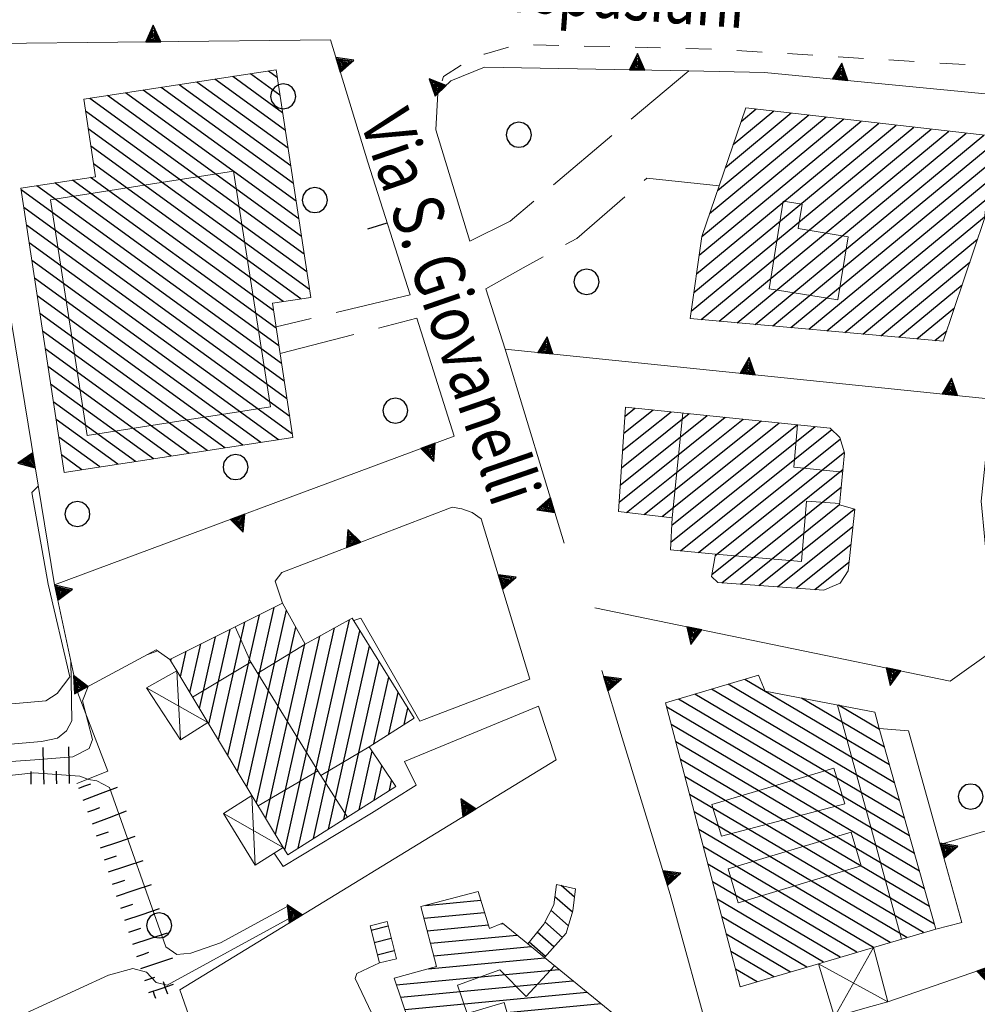
# Model space of a CAD drawing. Extents: x 2427414 to 2429194, y 4754613 to 4755829.
# Drawn here: x 2428179 to 2428254, y 4755468 to 4755545 of the extents above; entities that cross this region are included whole.
import ezdxf

# ---------------------------------------------------------------- set-up
doc = ezdxf.new("R2010")
doc.units = 0
doc.header["$LTSCALE"] = 2
doc.header["$MEASUREMENT"] = 0
for name, pattern in [('BIANCROT', [4, 3, -1]), ('MARCIAP', [2, 1, -1]), ('MUROSIMB', [5, 2.5, 2.5]), ('SOSTEGNO', [8, 4, 4])]:
    doc.linetypes.add(name, pattern=pattern)
for name, color, linetype in [('010101', 3, 'Continuous'), ('010102', 1, 'Continuous'), ('010307', 1, 'Continuous'), ('010308', 1, 'SOSTEGNO'), ('030101', 1, 'Continuous'), ('050126', 5, 'Continuous'), ('050201', 5, 'BIANCROT'), ('050401', 1, 'MARCIAP'), ('060101', 5, 'Continuous'), ('060102', 1, 'Continuous'), ('060118', 5, 'Continuous'), ('060403', 5, 'Continuous'), ('060801', 1, 'MUROSIMB'), ('CAMPITURA_060101', 1, 'Continuous'), ('CAMPITURA_060102', 1, 'Continuous'), ('V0115', 7, 'Continuous'), ('V0212', 6, 'Continuous')]:
    doc.layers.add(name, color=color, linetype=linetype)
doc.styles.add('Style07', font='Arial', dxfattribs={"height": 0.2})

# ---------------------------------------------------------------- blocks, each defined once
blk = doc.blocks.new('CAMP_F2738260')
at = {"layer": 'CAMPITURA_060101', "linetype": 'Continuous'}
for p, q in [((2428233.298, 4755529.851), (2428242.475, 4755537.442)), ((2428233.917, 4755531.66), (2428241.098, 4755537.601)), ((2428234.535, 4755533.47), (2428239.722, 4755537.76)), ((2428235.154, 4755535.28), (2428238.345, 4755537.92)), ((2428235.773, 4755537.089), (2428236.969, 4755538.079)), ((2428231.855, 4755522.168), (2428249.357, 4755536.647)), ((2428232.061, 4755523.636), (2428247.981, 4755536.806)), ((2428232.266, 4755525.104), (2428246.604, 4755536.965)), ((2428232.472, 4755526.572), (2428245.228, 4755537.124)), ((2428232.679, 4755528.041), (2428243.851, 4755537.283)), ((2428232.623, 4755521.505), (2428250.734, 4755536.488)), ((2428234.037, 4755521.377), (2428252.111, 4755536.329)), ((2428235.452, 4755521.25), (2428253.487, 4755536.17)), ((2428236.866, 4755521.122), (2428254.864, 4755536.011)), ((2428238.281, 4755520.994), (2428255.576, 4755535.303)), ((2428239.695, 4755520.867), (2428255.416, 4755533.872)), ((2428241.11, 4755520.739), (2428255.256, 4755532.442)), ((2428242.524, 4755520.611), (2428255.096, 4755531.012)), ((2428243.939, 4755520.484), (2428254.936, 4755529.581)), ((2428245.353, 4755520.356), (2428254.369, 4755527.814)), ((2428246.768, 4755520.228), (2428253.765, 4755526.017)), ((2428248.182, 4755520.101), (2428253.161, 4755524.219)), ((2428249.597, 4755519.973), (2428252.557, 4755522.422)), ((2428251.011, 4755519.845), (2428251.953, 4755520.624))]:
    blk.add_line(p, q, dxfattribs=at)
blk = doc.blocks.new('CAMP_B58F7A60')
at = {"layer": 'CAMPITURA_060101', "linetype": 'Continuous'}
for p, q in [((2428226.355, 4755509.836), (2428231.675, 4755514.098)), ((2428226.45, 4755511.193), (2428230.258, 4755514.244)), ((2428226.545, 4755512.55), (2428228.84, 4755514.389)), ((2428226.64, 4755513.908), (2428227.422, 4755514.535)), ((2428226.166, 4755507.121), (2428234.511, 4755513.807)), ((2428226.26, 4755508.479), (2428233.093, 4755513.952)), ((2428226.755, 4755506.312), (2428235.928, 4755513.661)), ((2428228.153, 4755506.15), (2428237.346, 4755513.516)), ((2428229.55, 4755505.989), (2428238.764, 4755513.37)), ((2428230.244, 4755503.982), (2428241.599, 4755513.079)), ((2428230.323, 4755505.326), (2428240.181, 4755513.224)), ((2428231.004, 4755503.31), (2428242.903, 4755512.843)), ((2428232.427, 4755503.168), (2428243.585, 4755512.108)), ((2428233.737, 4755502.936), (2428243.897, 4755511.076)), ((2428233.477, 4755501.447), (2428243.795, 4755509.713)), ((2428234.245, 4755500.78), (2428243.66, 4755508.324)), ((2428235.712, 4755500.675), (2428243.526, 4755506.935)), ((2428237.18, 4755500.569), (2428244.68, 4755506.578)), ((2428238.647, 4755500.463), (2428244.567, 4755505.206)), ((2428240.115, 4755500.358), (2428244.412, 4755503.801)), ((2428241.582, 4755500.252), (2428244.257, 4755502.395))]:
    blk.add_line(p, q, dxfattribs=at)
blk = doc.blocks.new('TRIAN3')
for p, q in [((0.001, 0.542), (-0.25, 0)), ((-0.222, 0.005), (0.002, 0.478)), ((-0.197, 0.018), (0.005, 0.395)), ((0.25, 0), (0.001, 0.542)), ((0.002, 0.478), (0.215, 0.015)), ((0.005, 0.395), (0.175, 0.036)), ((-0.25, 0), (0.25, 0)), ((0.215, 0.015), (-0.197, 0.018)), ((-0.149, 0.035), (0.005, 0.308)), ((0.175, 0.036), (-0.149, 0.035)), ((-0.098, 0.073), (0.007, 0.254)), ((0.14, 0.056), (-0.098, 0.073)), ((-0.04, 0.114), (0.006, 0.225)), ((0.092, 0.086), (-0.04, 0.114)), ((0.005, 0.308), (0.14, 0.056)), ((0.006, 0.225), (0.038, 0.127)), ((0.007, 0.254), (0.092, 0.086))]:
    blk.add_line(p, q)
blk = doc.blocks.new('CAMP_E12C26C6')
at = {"layer": 'CAMPITURA_060101', "linetype": 'Continuous'}
for p, q in [((2428247.451, 4755486.446), (2428236.057, 4755493.185)), ((2428248.235, 4755483.659), (2428233.446, 4755492.405)), ((2428247.843, 4755485.053), (2428234.751, 4755492.795)), ((2428249.018, 4755480.872), (2428230.834, 4755491.626)), ((2428248.627, 4755482.266), (2428232.14, 4755492.016)), ((2428247.059, 4755487.84), (2428240.536, 4755491.697)), ((2428249.41, 4755479.479), (2428229.921, 4755491.004)), ((2428246.668, 4755489.233), (2428243.438, 4755491.143)), ((2428249.802, 4755478.085), (2428230.282, 4755489.629)), ((2428250.194, 4755476.692), (2428230.642, 4755488.254)), ((2428250.586, 4755475.298), (2428231.003, 4755486.879)), ((2428250.977, 4755473.905), (2428231.363, 4755485.504)), ((2428250.118, 4755473.251), (2428231.724, 4755484.129)), ((2428248.809, 4755472.864), (2428232.084, 4755482.754)), ((2428247.5, 4755472.476), (2428232.445, 4755481.379)), ((2428246.191, 4755472.088), (2428232.805, 4755480.004)), ((2428244.882, 4755471.701), (2428233.166, 4755478.629)), ((2428243.573, 4755471.313), (2428233.527, 4755477.254)), ((2428242.264, 4755470.925), (2428233.887, 4755475.879)), ((2428240.955, 4755470.538), (2428234.248, 4755474.504)), ((2428239.646, 4755470.15), (2428234.608, 4755473.129)), ((2428238.337, 4755469.763), (2428234.969, 4755471.754)), ((2428237.027, 4755469.375), (2428235.329, 4755470.379)), ((2428235.718, 4755468.987), (2428235.69, 4755469.004))]:
    blk.add_line(p, q, dxfattribs=at)
blk = doc.blocks.new('CERCHIO')
for p, q in [((-0.189, 0.457), (-0.35, 0.35)), ((0, 0.495), (-0.189, 0.457)), ((0.189, 0.457), (0, 0.495)), ((0.35, 0.35), (0.189, 0.457)), ((-0.457, 0.189), (-0.495, 0)), ((-0.495, 0), (-0.457, -0.189)), ((-0.35, 0.35), (-0.457, 0.189)), ((0.457, 0.189), (0.35, 0.35)), ((0.495, 0), (0.457, 0.189)), ((0.457, -0.189), (0.495, 0)), ((-0.457, -0.189), (-0.35, -0.35)), ((-0.35, -0.35), (-0.189, -0.457)), ((0.189, -0.457), (0.35, -0.35)), ((0.35, -0.35), (0.457, -0.189)), ((-0.189, -0.457), (0, -0.495)), ((0, -0.495), (0.189, -0.457))]:
    blk.add_line(p, q)
blk = doc.blocks.new('CAMP_7800C279')
at = {"layer": 'CAMPITURA_060101', "linetype": 'Continuous'}
for p, q in [((2428210.94, 4755475.395), (2428215.293, 4755475.807)), ((2428210.805, 4755474.378), (2428215.589, 4755474.83)), ((2428211.065, 4755473.398), (2428215.885, 4755473.854)), ((2428216.9, 4755473.95), (2428217.02, 4755473.961)), ((2428211.324, 4755472.418), (2428218.124, 4755473.061)), ((2428211.584, 4755471.438), (2428219.229, 4755472.161)), ((2428211.139, 4755470.392), (2428220.333, 4755471.261)), ((2428208.642, 4755469.151), (2428221.438, 4755470.361)), ((2428208.971, 4755468.178), (2428222.542, 4755469.461)), ((2428209.301, 4755467.205), (2428223.647, 4755468.561)), ((2428209.63, 4755466.232), (2428224.751, 4755467.661)), ((2428214.707, 4755465.707), (2428225.855, 4755466.761)), ((2428209.96, 4755465.258), (2428212.676, 4755465.515)), ((2428215.712, 4755464.798), (2428226.96, 4755465.861)), ((2428216.717, 4755463.888), (2428228.064, 4755464.961)), ((2428217.722, 4755462.979), (2428229.169, 4755464.061)), ((2428218.727, 4755462.069), (2428230.273, 4755463.161)), ((2428219.733, 4755461.16), (2428229.629, 4755462.095)), ((2428223.539, 4755460.515), (2428228.639, 4755460.997)), ((2428220.738, 4755460.25), (2428222.828, 4755460.448)), ((2428224.52, 4755459.603), (2428227.649, 4755459.899)), ((2428221.743, 4755459.341), (2428221.947, 4755459.36)), ((2428225.5, 4755458.692), (2428226.659, 4755458.801))]:
    blk.add_line(p, q, dxfattribs=at)
blk = doc.blocks.new('CAMP_E871BD14')
at = {"layer": 'CAMPITURA_060102', "linetype": 'Continuous'}
for p, q in [((2428222.664, 4755476.037), (2428221.622, 4755476.956)), ((2428222.495, 4755474.854), (2428221.115, 4755476.07)), ((2428222.179, 4755473.799), (2428220.808, 4755475.008)), ((2428221.714, 4755472.876), (2428220.333, 4755474.094)), ((2428221.05, 4755472.128), (2428219.732, 4755473.29)), ((2428220.386, 4755471.38), (2428219.101, 4755472.513))]:
    blk.add_line(p, q, dxfattribs=at)
blk = doc.blocks.new('CAMP_2073E507')
at = {"layer": 'CAMPITURA_060101', "linetype": 'Continuous'}
for p, q in [((2428196.137, 4755485.943), (2428199.02, 4755498.842)), ((2428196.885, 4755484.704), (2428199.998, 4755498.634)), ((2428195.389, 4755487.182), (2428197.867, 4755498.267)), ((2428200.933, 4755479.896), (2428204.953, 4755497.877)), ((2428193.894, 4755489.66), (2428195.561, 4755497.118)), ((2428194.642, 4755488.421), (2428196.714, 4755497.692)), ((2428197.632, 4755483.465), (2428200.725, 4755497.301)), ((2428199.876, 4755479.748), (2428203.784, 4755497.231)), ((2428193.146, 4755490.899), (2428194.408, 4755496.543)), ((2428199.128, 4755480.987), (2428202.614, 4755496.585)), ((2428202.127, 4755480.651), (2428205.784, 4755497.013)), ((2428192.398, 4755492.138), (2428193.255, 4755495.968)), ((2428198.38, 4755482.226), (2428201.452, 4755495.969)), ((2428203.32, 4755481.406), (2428206.537, 4755495.796)), ((2428190.903, 4755494.615), (2428190.948, 4755494.819)), ((2428191.651, 4755493.377), (2428192.101, 4755495.393)), ((2428204.514, 4755482.161), (2428207.289, 4755494.578)), ((2428206.866, 4755488.099), (2428208.042, 4755493.361)), ((2428208.062, 4755488.866), (2428208.794, 4755492.144)), ((2428209.258, 4755489.632), (2428209.547, 4755490.926)), ((2428205.707, 4755482.916), (2428206.74, 4755487.536)), ((2428206.901, 4755483.671), (2428207.506, 4755486.381)), ((2428208.094, 4755484.426), (2428208.273, 4755485.226))]:
    blk.add_line(p, q, dxfattribs=at)
blk = doc.blocks.new('CAMP_61A36A33')
at = {"layer": 'CAMPITURA_060102', "linetype": 'Continuous'}
for p, q in [((2428206.663, 4755473.453), (2428207.996, 4755473.796)), ((2428206.906, 4755472.483), (2428208.239, 4755472.826)), ((2428207.149, 4755471.513), (2428208.482, 4755471.856))]:
    blk.add_line(p, q, dxfattribs=at)
blk = doc.blocks.new('SCART_L')
for p, q in [((0, 0), (0.8, 0)), ((0.8, 0), (1.6, 0))]:
    blk.add_line(p, q)
blk = doc.blocks.new('SCART_C')
for p, q in [((0, 0), (0.5, 0)), ((0.5, 0), (1, 0))]:
    blk.add_line(p, q)
blk = doc.blocks.new('CAMP_7CE07714')
at = {"layer": 'CAMPITURA_060101', "linetype": 'Continuous'}
for p, q in [((2428199.7, 4755537.763), (2428195.769, 4755540.619)), ((2428199.489, 4755539.152), (2428197.176, 4755540.833)), ((2428199.277, 4755540.542), (2428198.583, 4755541.047)), ((2428200.546, 4755532.204), (2428190.143, 4755539.762)), ((2428200.335, 4755533.593), (2428191.549, 4755539.976)), ((2428200.123, 4755534.983), (2428192.956, 4755540.191)), ((2428199.912, 4755536.373), (2428194.363, 4755540.405)), ((2428201.392, 4755526.645), (2428184.516, 4755538.906)), ((2428201.181, 4755528.035), (2428185.922, 4755539.12)), ((2428200.969, 4755529.424), (2428187.329, 4755539.334)), ((2428200.758, 4755530.814), (2428188.736, 4755539.548)), ((2428201.603, 4755525.255), (2428184.183, 4755537.912)), ((2428201.815, 4755523.865), (2428184.395, 4755536.522)), ((2428201.137, 4755523.122), (2428184.606, 4755535.132)), ((2428199.73, 4755522.908), (2428184.818, 4755533.743)), ((2428199.618, 4755518.045), (2428180.363, 4755532.035)), ((2428199.407, 4755519.435), (2428181.769, 4755532.249)), ((2428199.195, 4755520.824), (2428183.176, 4755532.463)), ((2428198.984, 4755522.214), (2428184.583, 4755532.677)), ((2428199.83, 4755516.655), (2428179.118, 4755531.703)), ((2428200.041, 4755515.266), (2428179.329, 4755530.314)), ((2428200.253, 4755513.876), (2428179.541, 4755528.924)), ((2428200.464, 4755512.486), (2428179.752, 4755527.534)), ((2428199.38, 4755512.038), (2428179.964, 4755526.145)), ((2428197.973, 4755511.824), (2428180.175, 4755524.755)), ((2428196.567, 4755511.61), (2428180.387, 4755523.365)), ((2428195.16, 4755511.396), (2428180.598, 4755521.975)), ((2428193.753, 4755511.182), (2428180.81, 4755520.586)), ((2428192.347, 4755510.968), (2428181.021, 4755519.196)), ((2428190.94, 4755510.754), (2428181.233, 4755517.806)), ((2428189.533, 4755510.54), (2428181.444, 4755516.417)), ((2428188.126, 4755510.325), (2428181.655, 4755515.027)), ((2428186.72, 4755510.111), (2428181.867, 4755513.637)), ((2428185.313, 4755509.897), (2428182.078, 4755512.248)), ((2428183.906, 4755509.683), (2428182.29, 4755510.858))]:
    blk.add_line(p, q, dxfattribs=at)
blk = doc.blocks.new('B_MURI')
blk.add_line((-0.8, 0), (0, 0))

msp = doc.modelspace()

# ---------------------------------------------------------------- linework, layer by layer
at = {"layer": '010101', "linetype": 'Continuous', "lineweight": 0, "flags": 128}
msp.add_lwpolyline([(2428100.035, 4755499.164), (2428100.279, 4755498.046), (2428101.383, 4755497.752), (2428103.176, 4755497.661), (2428109.82, 4755497.166), (2428127.669, 4755490.311), (2428134.965, 4755487.482), (2428136.106, 4755487.98), (2428137.79, 4755489.005), (2428144.255, 4755493.278), (2428145.649, 4755493.207), (2428146.5, 4755492.608), (2428149.993, 4755489.576), (2428151.297, 4755489.272), (2428152.601, 4755488.968), (2428181.06, 4755491.49), (2428181.965, 4755492.079), (2428182.942, 4755493.377), (2428181.239, 4755500.681), (2428179.971, 4755507.882), (2428180.475, 4755508.394)], dxfattribs=at)
at = {"layer": '010102', "linetype": 'Continuous', "lineweight": 0, "flags": 128}
for points in [[(2428082.722, 4755496.56), (2428082.88, 4755495.473), (2428083.928, 4755494.866), (2428085.682, 4755494.856), (2428099.152, 4755496.47), (2428105.335, 4755496.552), (2428108.462, 4755496.077), (2428124.658, 4755490.265), (2428136.986, 4755485.284), (2428138.92, 4755484.869), (2428139.951, 4755484.737), (2428141.108, 4755484.758), (2428143.115, 4755485.052), (2428144.724, 4755485.367), (2428146.658, 4755485.823), (2428158.155, 4755486.19), (2428164.645, 4755486.891), (2428180.733, 4755488.293), (2428181.98, 4755488.546), (2428182.685, 4755489.144), (2428183.119, 4755489.914), (2428183.028, 4755494.677)], [(2428189.081, 4755495.143), (2428189.788, 4755495.414)], [(2428126.567, 4755455.007), (2428129.17, 4755457.243), (2428134.064, 4755461.505), (2428137.351, 4755464.583), (2428142.913, 4755469.522), (2428144.159, 4755470.646), (2428148.077, 4755472.741), (2428149.792, 4755473.683), (2428151.597, 4755474.857), (2428155.154, 4755478.631), (2428158.547, 4755483.205), (2428159.558, 4755484.419), (2428160.786, 4755485.148), (2428161.959, 4755485.562), (2428180.206, 4755486.851), (2428183.202, 4755487.095), (2428184.465, 4755487.742), (2428184.736, 4755488.44), (2428183.959, 4755491.485), (2428184.402, 4755492.627)], [(2428153.021, 4755467.545), (2428154.391, 4755468.819), (2428159.258, 4755474.417), (2428165.314, 4755482.561), (2428166.504, 4755483.369), (2428167.567, 4755484.026), (2428168.865, 4755484.592), (2428180.129, 4755485.837), (2428183.733, 4755485.575), (2428184.436, 4755485.303), (2428185.067, 4755485.192), (2428186.076, 4755484.667), (2428190.513, 4755472.122), (2428191.361, 4755471.526), (2428192.478, 4755471.627), (2428194.821, 4755472.456), (2428200.154, 4755475.371)], [(2428176.851, 4755465.716), (2428186.01, 4755469.905), (2428187.899, 4755470.44), (2428188.997, 4755470.148), (2428189.753, 4755469.321), (2428190.617, 4755469.119), (2428200.394, 4755474.479)]]:
    msp.add_lwpolyline(points, dxfattribs=at)
at = {"layer": '010308', "linetype": 'SOSTEGNO', "lineweight": 0, "flags": 128}
for points in [[(2428206.39, 4755533.886), (2428203.452, 4755543.521), (2428174.742, 4755543.193), (2428181.755, 4755500.628)], [(2428261.877, 4755517.187), (2428263.55, 4755534.707), (2428263.279, 4755535.603), (2428262.763, 4755537.312), (2428261.801, 4755538.091), (2428260.145, 4755538.753), (2428237.612, 4755540.955), (2428231.662, 4755541.067), (2428215.569, 4755541.368), (2428212.931, 4755540.283), (2428211.921, 4755539.312), (2428211.763, 4755536.422), (2428214.416, 4755527.665)], [(2428183.563, 4755492.176), (2428181.755, 4755500.628), (2428213.193, 4755512.316), (2428210.264, 4755521.596)], [(2428224.255, 4755498.813), (2428252.223, 4755493.054), (2428255.784, 4755495.596), (2428255.235, 4755501.113), (2428254.662, 4755507.217), (2428255.504, 4755515.245), (2428217.218, 4755519.174), (2428221.841, 4755503.9)], [(2428219.151, 4755493.19), (2428215.309, 4755505.823), (2428214.611, 4755506.323), (2428213.795, 4755506.611), (2428213.029, 4755506.737), (2428199.636, 4755501.604), (2428199.115, 4755500.918), (2428199.7, 4755499.181)], [(2428190.819, 4755494.754), (2428189.74, 4755495.497), (2428183.563, 4755492.176), (2428185.946, 4755485.97), (2428183.518, 4755484.996)], [(2428231.144, 4755454.562), (2428233.715, 4755461.071), (2428233.646, 4755463.698), (2428233.525, 4755464.138), (2428230.189, 4755476.257), (2428226.422, 4755488.58), (2428224.801, 4755493.884)], [(2428251.081, 4755473.536), (2428253.15, 4755474.054), (2428251.445, 4755480.182), (2428248.953, 4755489.138), (2428246.642, 4755489.324)], [(2428221.217, 4755486.839), (2428191.605, 4755468.75)], [(2428247.321, 4755467.796), (2428262.666, 4755473.093), (2428269.429, 4755475.579)], [(2428207.311, 4755470.865), (2428205.534, 4755470.028), (2428205.417, 4755469.64), (2428208.565, 4755463.022)]]:
    msp.add_lwpolyline(points, dxfattribs=at)
at = {"layer": '050126', "linetype": 'Continuous', "lineweight": 0, "flags": 128}
for points in [[(2428205.29, 4755497.813), (2428205.859, 4755497.987), (2428210.496, 4755489.902), (2428219.151, 4755493.19)], [(2428219.823, 4755491.086), (2428209.277, 4755486.707), (2428210.202, 4755484.86), (2428206.678, 4755482.657), (2428199.743, 4755478.463), (2428199.038, 4755479.516)], [(2428256.563, 4755476.293), (2428256.526, 4755480.474), (2428255.779, 4755481.138), (2428254.845, 4755481.213), (2428251.445, 4755480.182)]]:
    msp.add_lwpolyline(points, dxfattribs=at)
at = {"layer": '050201', "linetype": 'BIANCROT', "lineweight": 0, "flags": 128}
for points in [[(2428214.416, 4755527.665), (2428217.589, 4755529.252), (2428231.662, 4755541.067)], [(2428234.043, 4755532.031), (2428228.356, 4755532.624), (2428227.045, 4755531.525), (2428222.848, 4755527.883), (2428218.616, 4755525.562), (2428215.698, 4755523.919)], [(2428209.734, 4755523.451), (2428199.18, 4755520.926)], [(2428199.499, 4755518.831), (2428210.264, 4755521.596)]]:
    msp.add_lwpolyline(points, dxfattribs=at)
at = {"layer": '050401', "linetype": 'MARCIAP', "lineweight": 0, "flags": 128}
msp.add_lwpolyline([(2428285.132, 4755419.577), (2428286.808, 4755420.009), (2428277.137, 4755453.735), (2428268.865, 4755483.49), (2428264.717, 4755497.888), (2428264.726, 4755512.654), (2428266.763, 4755532.015), (2428266.524, 4755535.079), (2428265.743, 4755536.4), (2428264.607, 4755538.264), (2428263.072, 4755540.075), (2428261.053, 4755541.046), (2428258.334, 4755541.26), (2428233.652, 4755542.78), (2428218.241, 4755543.147), (2428215.571, 4755542.393), (2428214.28, 4755541.823), (2428213.974, 4755541.651), (2428213.96, 4755541.643), (2428212.358, 4755540.63), (2428211.921, 4755539.312)], dxfattribs=at)
at = {"layer": '060101', "linetype": 'Continuous', "lineweight": 0, "flags": 128}
for points in [[(2428179.097, 4755531.842), (2428184.971, 4755532.736), (2428184.043, 4755538.834), (2428199.187, 4755541.139), (2428201.91, 4755523.24), (2428198.898, 4755522.781), (2428200.506, 4755512.209), (2428182.501, 4755509.47)], [(2428236.144, 4755538.174), (2428255.646, 4755535.921), (2428254.922, 4755529.462), (2428251.671, 4755519.786), (2428231.772, 4755521.582), (2428232.678, 4755528.037)], [(2428226.689, 4755514.61), (2428242.785, 4755512.957), (2428243.553, 4755512.215), (2428243.92, 4755511.002), (2428243.524, 4755506.917), (2428244.717, 4755506.567), (2428244.185, 4755501.735), (2428243.574, 4755500.759), (2428242.933, 4755500.48), (2428242.292, 4755500.201), (2428233.95, 4755500.801), (2428233.446, 4755501.269), (2428233.755, 4755503.037), (2428230.209, 4755503.389), (2428230.356, 4755505.896), (2428226.114, 4755506.386)], [(2428208.594, 4755484.742), (2428206.515, 4755487.875), (2428210.038, 4755490.132), (2428205.175, 4755497.999), (2428201.463, 4755495.949), (2428199.7, 4755499.181), (2428190.819, 4755494.754), (2428191.362, 4755493.855), (2428193.823, 4755489.777), (2428197.28, 4755484.049), (2428199.746, 4755479.964), (2428200.104, 4755479.371)], [(2428237.138, 4755493.507), (2428229.836, 4755491.328), (2428235.696, 4755468.981), (2428241.858, 4755470.805), (2428246.201, 4755472.091), (2428251.081, 4755473.536), (2428246.642, 4755489.324), (2428246.283, 4755490.599), (2428237.654, 4755492.248)], [(2428230.455, 4755463.012), (2428220.303, 4755471.286), (2428218.981, 4755472.364), (2428216.99, 4755473.986), (2428215.969, 4755473.576), (2428215.091, 4755476.476), (2428210.562, 4755475.297), (2428211.812, 4755470.576), (2428208.468, 4755469.663), (2428210.197, 4755464.558), (2428214.248, 4755466.122), (2428221.851, 4755459.243), (2428223.165, 4755460.863), (2428226.077, 4755458.156), (2428226.163, 4755458.25)]]:
    msp.add_lwpolyline(points, close=True, dxfattribs=at)
at = {"layer": '060102', "linetype": 'Continuous', "lineweight": 0, "flags": 128}
for points in [[(2428218.981, 4755472.364), (2428220.242, 4755473.919), (2428221.038, 4755475.451), (2428221.235, 4755477.045), (2428222.747, 4755476.696)], [(2428222.747, 4755476.696), (2428222.53, 4755474.973), (2428221.998, 4755473.197), (2428220.303, 4755471.286)]]:
    msp.add_lwpolyline(points, dxfattribs=at)
msp.add_lwpolyline([(2428207.913, 4755474.127), (2428206.578, 4755473.792), (2428207.311, 4755470.865), (2428208.646, 4755471.2)], close=True, dxfattribs=at)
at = {"layer": '060118', "linetype": 'Continuous', "lineweight": 0, "flags": 128}
for points in [[(2428181.429, 4755530.931), (2428195.845, 4755533.177), (2428198.736, 4755514.621), (2428184.32, 4755512.376), (2428181.429, 4755530.931)], [(2428243.391, 4755523.048), (2428237.97, 4755523.93), (2428239.093, 4755530.826), (2428240.573, 4755530.585), (2428240.259, 4755528.657), (2428244.2, 4755528.015), (2428243.391, 4755523.048)], [(2428231.19, 4755514.148), (2428230.356, 4755505.896)], [(2428240.219, 4755513.221), (2428239.911, 4755509.893), (2428243.775, 4755509.502)], [(2428243.535, 4755507.032), (2428240.906, 4755507.2), (2428240.528, 4755502.471), (2428233.755, 4755503.037)], [(2428197.198, 4755494.53), (2428195.965, 4755497.319)], [(2428201.463, 4755495.949), (2428197.734, 4755493.66)], [(2428192.612, 4755491.784), (2428197.198, 4755494.53), (2428202.456, 4755485.988), (2428197.774, 4755483.231)], [(2428243.363, 4755491.157), (2428248.392, 4755472.74)], [(2428206.515, 4755487.875), (2428202.705, 4755485.605)], [(2428243.071, 4755486.197), (2428243.923, 4755483.38), (2428234.224, 4755480.831), (2428233.468, 4755483.326), (2428243.071, 4755486.197)], [(2428202.456, 4755485.988), (2428204.815, 4755482.351)], [(2428234.75, 4755478.267), (2428235.546, 4755475.607), (2428245.231, 4755478.505), (2428244.434, 4755481.166), (2428234.75, 4755478.267)], [(2428221.086, 4755470.648), (2428218.869, 4755468.235), (2428216.791, 4755470.328), (2428213.543, 4755469.137), (2428213.46, 4755469.112), (2428214.225, 4755466.888), (2428217.12, 4755467.755), (2428217.4, 4755466.832), (2428214.248, 4755466.122)]]:
    msp.add_lwpolyline(points, dxfattribs=at)
at = {"layer": '060403', "linetype": 'Continuous', "lineweight": 0, "flags": 128}
for points in [[(2428191.362, 4755493.855), (2428188.986, 4755492.509), (2428191.675, 4755488.434), (2428193.823, 4755489.777)], [(2428197.28, 4755484.049), (2428195.04, 4755482.629), (2428197.532, 4755478.563), (2428199.746, 4755479.964)], [(2428246.201, 4755472.091), (2428247.321, 4755467.796), (2428245.991, 4755467.425), (2428243.126, 4755466.626), (2428241.858, 4755470.805)]]:
    msp.add_lwpolyline(points, dxfattribs=at)
at = {"layer": '060801', "linetype": 'MUROSIMB', "lineweight": 0, "flags": 128}
for points in [[(2428206.39, 4755533.886), (2428209.734, 4755523.451)], [(2428217.218, 4755519.174), (2428215.698, 4755523.919)], [(2428221.217, 4755486.839), (2428219.823, 4755491.086)], [(2428191.605, 4755468.75), (2428192.851, 4755465.241), (2428193.621, 4755464.502), (2428195.593, 4755462.799), (2428218.283, 4755456.792), (2428225.643, 4755447.714)]]:
    msp.add_lwpolyline(points, dxfattribs=at)
at = {"layer": 'V0115', "linetype": 'Continuous', "lineweight": 0, "flags": 128}
for points in [[(2428191.675, 4755488.434), (2428191.362, 4755493.855)], [(2428188.986, 4755492.509), (2428193.823, 4755489.777)], [(2428197.28, 4755484.049), (2428197.532, 4755478.563)], [(2428199.746, 4755479.964), (2428195.04, 4755482.629)], [(2428246.201, 4755472.091), (2428243.126, 4755466.626)], [(2428241.858, 4755470.805), (2428247.321, 4755467.796)]]:
    msp.add_lwpolyline(points, dxfattribs=at)

# ---------------------------------------------------------------- block references
at = {"layer": '010307', "lineweight": 0}
for name, p, xscale, yscale, zscale, rotation in [('SCART_L', (2428180.922, 4755484.948), 1.799999999983661, 1.799999999983661, 1.799999999983661, 91.0589542974213), ('SCART_L', (2428182.922, 4755484.985), 1.799999999983661, 1.799999999983661, 1.799999999983661, 91.0589542974213), ('SCART_L', (2428184.016, 4755483.684), 1.799999999817228, 1.799999999817228, 1.799999999817228, 20.77908131649212), ('SCART_L', (2428184.725, 4755481.814), 1.799999999817228, 1.799999999817228, 1.799999999817228, 20.77908131649212), ('SCART_L', (2428185.372, 4755479.922), 1.800000000070146, 1.800000000070146, 1.800000000070146, 18.4675819390172), ('SCART_L', (2428186.006, 4755478.025), 1.800000000070146, 1.800000000070146, 1.800000000070146, 18.4675819390172), ('SCART_L', (2428186.639, 4755476.128), 1.800000000070146, 1.800000000070146, 1.800000000070146, 18.4675819390172), ('SCART_L', (2428187.273, 4755474.231), 1.800000000070146, 1.800000000070146, 1.800000000070146, 18.4675819390172), ('SCART_L', (2428187.906, 4755472.334), 1.800000000070146, 1.800000000070146, 1.800000000070146, 18.4675819390172), ('SCART_L', (2428188.54, 4755470.437), 1.657407979967325, 1.657407979967325, 1.657407979967325, 18.46758192697009), ('SCART_C', (2428188.857, 4755469.488), 0.8270874671632747, 0.8270874671632747, 0.8270874671632747, 18.46758194135144), ('SCART_L', (2428189.173, 4755468.54), 1.282345861317486, 1.282345861317486, 1.282345861317486, 18.4675819701391), ('SCART_L', (2428190.664, 4755468.411), 0.6411729319786722, 0.6411729319786722, 0.6411729319786722, 109.8160477307932), ('SCART_C', (2428189.723, 4755468.072), 0.5645750286534358, 0.5645750286534358, 0.5645750286534358, 109.81604775242)]:
    msp.add_blockref(name, p, dxfattribs=dict(at, xscale=xscale, yscale=yscale, zscale=zscale, rotation=rotation))
for p, rotation in [((2428179.922, 4755484.93), 91.05895427941823), ((2428181.922, 4755484.967), 91.05895427941823), ((2428183.661, 4755484.619), 20.77908127214544), ((2428184.37, 4755482.749), 20.77908127214544), ((2428185.055, 4755480.87), 18.46758195963373), ((2428185.689, 4755478.973), 18.46758195963373), ((2428186.323, 4755477.076), 18.46758195963373), ((2428186.956, 4755475.179), 18.46758195963373), ((2428187.59, 4755473.282), 18.46758195963373), ((2428188.223, 4755471.385), 18.46758194311514)]:
    msp.add_blockref('SCART_C', p, dxfattribs=dict(at, rotation=rotation))
at = {"layer": '010308', "lineweight": 0}
for p, xscale, yscale, zscale, rotation in [((2428189.525, 4755543.361), 2.400000000177046, 2.400000000177046, 2.400000000177046, 0.6543457683893648), ((2428204.056, 4755541.538), 2.400000000276688, 2.400000000276688, 2.400000000276688, 286.9588605090183), ((2428227.596, 4755541.143), 2.399999999714102, 2.399999999714102, 2.399999999714102, 358.9288504183065), ((2428243.566, 4755540.373), 2.399999999601822, 2.399999999601822, 2.399999999601822, 354.4172515993831), ((2428212.125, 4755539.508), 2.399999999834268, 2.399999999834268, 2.399999999834268, 43.9066330635603), ((2428220.365, 4755518.851), 2.399999999605294, 2.399999999605294, 2.399999999605294, 354.1414055784525), ((2428236.282, 4755517.217), 2.399999999605294, 2.399999999605294, 2.399999999605294, 354.1414055784525), ((2428252.198, 4755515.584), 2.399999999605294, 2.399999999605294, 2.399999999605294, 354.1414055784525), ((2428211.146, 4755511.555), 2.399999999376689, 2.399999999376689, 2.399999999376689, 200.3950542067994), ((2428180.142, 4755510.419), 2.399999999673589, 2.399999999673589, 2.399999999673589, 99.35635477974982), ((2428220.936, 4755506.888), 2.400000000941565, 2.400000000941565, 2.400000000941565, 106.8408298581963), ((2428196.149, 4755505.979), 2.399999999376689, 2.399999999376689, 2.399999999376689, 200.3950542067994), ((2428205.283, 4755503.769), 2.399999999347214, 2.399999999347214, 2.399999999347214, 20.97156985952179), ((2428216.823, 4755500.844), 2.400000000131404, 2.400000000131404, 2.400000000131404, 286.9166092642074), ((2428181.889, 4755499.999), 2.400000000036761, 2.400000000036761, 2.400000000036761, 282.0775307901658), ((2428232.09, 4755497.2), 2.399999999424706, 2.399999999424706, 2.399999999424706, 168.3656987907533), ((2428247.762, 4755493.973), 2.399999999424706, 2.399999999424706, 2.399999999424706, 168.3656987907533), ((2428183.848, 4755492.329), 2.399999999643078, 2.399999999643078, 2.399999999643078, 28.27015306011136), ((2428225.118, 4755492.847), 2.399999999504713, 2.399999999504713, 2.399999999504713, 286.9980657867858), ((2428214.39, 4755482.669), 2.399999999219687, 2.399999999219687, 2.399999999219687, 31.41992759374866), ((2428251.577, 4755479.707), 2.399999999558445, 2.399999999558445, 2.399999999558445, 285.5497111273019), ((2428229.795, 4755477.546), 2.399999999029018, 2.399999999029018, 2.399999999029018, 286.9983803076613), ((2428200.736, 4755474.328), 2.399999999219687, 2.399999999219687, 2.399999999219687, 31.41992759374866), ((2428254.883, 4755470.407), 2.399999999857171, 2.399999999857171, 2.399999999857171, 199.0467170956015)]:
    msp.add_blockref('TRIAN3', p, dxfattribs=dict(at, xscale=xscale, yscale=yscale, zscale=zscale, rotation=rotation))
at = {"layer": '030101', "lineweight": 0, "xscale": 2, "yscale": 2, "zscale": 2}
for p in [(2428199.746, 4755539.065), (2428218.282, 4755536.044), (2428202.231, 4755530.904), (2428223.611, 4755524.472), (2428208.566, 4755514.333), (2428195.997, 4755509.89), (2428183.549, 4755506.195), (2428253.833, 4755483.956), (2428189.985, 4755473.821)]:
    msp.add_blockref('CERCHIO', p, dxfattribs=at)
at = {"layer": '060801', "lineweight": 0, "xscale": 1.99999999949209, "yscale": 1.999999999492091, "zscale": 1.999999999492091, "rotation": 17.76773949526082}
msp.add_blockref('B_MURI', (2428207.916, 4755529.124), dxfattribs=at)
at = {"layer": 'CAMPITURA_060101', "lineweight": 0}
for name in ['CAMP_7CE07714', 'CAMP_F2738260', 'CAMP_B58F7A60', 'CAMP_2073E507', 'CAMP_E12C26C6', 'CAMP_7800C279']:
    msp.add_blockref(name, (0, 0), dxfattribs=at)
at = {"layer": 'CAMPITURA_060102', "lineweight": 0}
for name in ['CAMP_E871BD14', 'CAMP_61A36A33']:
    msp.add_blockref(name, (0, 0), dxfattribs=at)

# ---------------------------------------------------------------- texts
at = {"layer": 'V0212', "linetype": 'Continuous', "lineweight": 0, "style": 'Style07', "width": 0.8}
for s, rotation, p in [('Via G. Vespasiani', 355.71183, (2428202.025, 4755546.963)), ('Via S. Giovanelli', 288.98929, (2428205.759, 4755537.119))]:
    msp.add_text(s, height=4, rotation=rotation, dxfattribs=at).set_placement(p)

doc.saveas('drawing.dxf')
